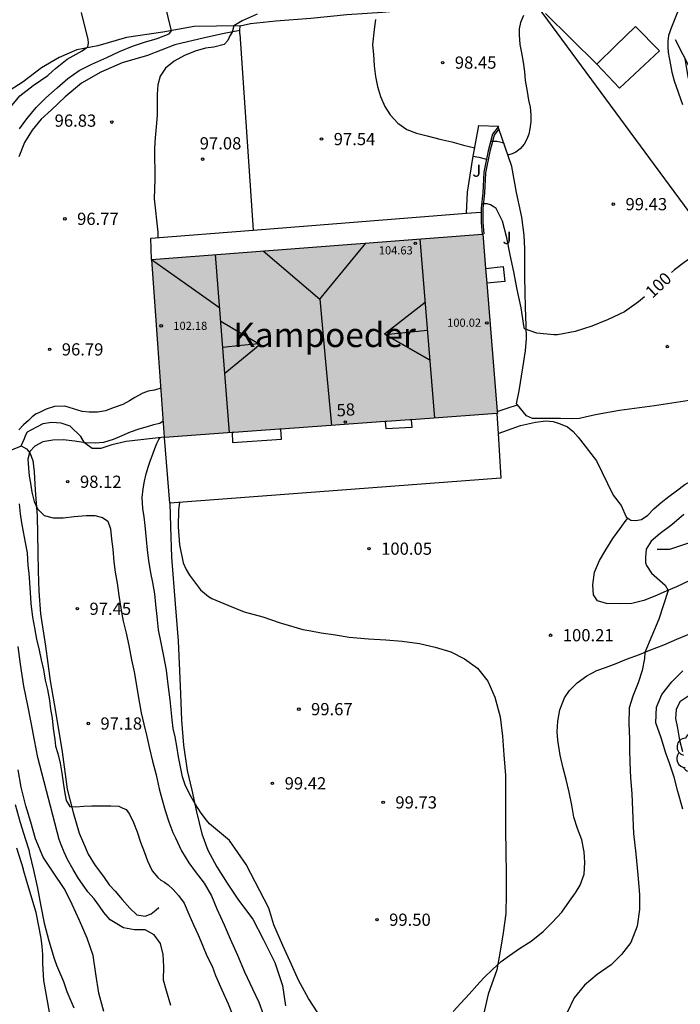
# Model space of a CAD drawing. Units: metres. Extents: x 579594 to 579944, y 4793790 to 4794040.
# Drawn here: x 579671 to 579711, y 4793945 to 4794006 of the extents above; entities that cross this region are included whole.
import ezdxf
from ezdxf.enums import TextEntityAlignment as Align

# ---------------------------------------------------------------- set-up
doc = ezdxf.new("R2010")
doc.units = ezdxf.units.M
for name, color, linetype in [('020101', 3, 'CABEZA_TALUD'), ('020104', 34, 'Continuous'), ('020204', 9, 'Continuous'), ('020307', 24, 'Continuous'), ('020308', 9, 'Continuous'), ('060106', 9, 'BARANDILLA'), ('060108', 9, 'Continuous'), ('060110', 9, 'Continuous'), ('060130', 9, 'Continuous'), ('060134', 9, 'Continuous'), ('070105', 6, 'Continuous'), ('070106', 6, 'Continuous'), ('080109', 9, 'Continuous'), ('080110', 9, 'Continuous'), ('080201', 9, 'Continuous'), ('080202', 9, 'Continuous'), ('080303', 9, 'Continuous'), ('080304', 9, 'Continuous'), ('080308', 9, 'Continuous'), ('100202', 3, 'Continuous'), ('100302', 7, 'Continuous'), ('220104', 9, 'LINEA_ELECTRICA'), ('990501', 21, 'Continuous')]:
    doc.layers.add(name, color=color, linetype=linetype)
doc.layers.add('020105', color=24, linetype='Continuous', lineweight=30)
doc.layers.add('080111', color=7, linetype='Continuous', lineweight=30)
doc.styles.add('ARIAL', font='ARIAL.TTF', dxfattribs={"height": 1})
doc.styles.add('ARIALI', font='ARIALI.TTF', dxfattribs={"height": 1})
doc.styles.get("Standard").update_dxf_attribs({"font": 'txt.shx'})
doc.linetypes.add('BARANDILLA', pattern='A,1,[201,DONOSTI.shx,S=0.1,R=0,X=0,Y=0],1', length=2)
doc.linetypes.add('CABEZA_TALUD', pattern='A,0.1,[204,DONOSTI.shx,S=0.15,R=0,X=0,Y=0],0,0.2', length=0.3)
doc.linetypes.add('LINEA_ELECTRICA', pattern='A,7.5,-0.3,["E",Standard,S=0.25,R=0,X=-0.1,Y=-0.1],-0.3', length=8.1)

# ---------------------------------------------------------------- blocks, each defined once
blk = doc.blocks.new('ARBOL')
blk.add_circle((0, 0), 0.0587)
for centre, radius, start, end in [((-0.564, 0.381), 0.532, 92.28, 254.58), ((-0.28, 0.855), 0.3, 359.28777, 173.60777), ((0.097, 0.97), 0.21, 23.15651, 160.46651), ((0.438, 0.881), 0.24, 301.57804, 139.32804), ((0.656, 0.288), 0.443, 319.85562, 114.76562), ((-0.091, 0.321), 0.12, 119.14, 310.56), ((0.819, -0.249), 0.383, 235.52754, 62.02753), ((-0.556, -0.339), 0.555, 142.64, 266.54), ((-0.039, -0.384), 0.21, 189.64, 323.88), ((-0.301, -0.676), 0.45, 213.78, 295.32), ((0.299, -0.624), 0.532, 224.67, 0.24)]:
    blk.add_arc(centre, radius, start, end)
blk = doc.blocks.new('COTAPU')
blk.add_circle((0, 0), 0.075)
blk = doc.blocks.new('PUNTO')
blk.add_circle((0, 0), 0.075)
blk = doc.blocks.new('BloquePortal')
blk.add_circle((0, 0), 0.075)
at = {"flags": 5}
blk.add_attdef('INDICE', text='', height=0.75, dxfattribs=at).set_placement((0, 0), align=Align.MIDDLE_CENTER)

msp = doc.modelspace()

# ---------------------------------------------------------------- hatches: boundary and pattern name
at = {"layer": '990501'}
msp.add_hatch(color=256, dxfattribs=at).paths.add_polyline_path([(579699.168, 4793992.555), (579678.828, 4793990.986), (579679.224, 4793985.526), (579679.619, 4793980.065), (579689.842, 4793980.803), (579700.065, 4793981.539)])

# ---------------------------------------------------------------- linework, layer by layer
at = {"layer": '020101'}
for points in [[(579684.264, 4794005.039, 97.127), (579683.289, 4794004.853, 96.977), (579682.086, 4794004.598, 96.954), (579680.269, 4794004.155, 96.889), (579678.587, 4794003.498, 96.698), (579677.039, 4794003.059, 96.75), (579675.731, 4794002.489, 96.807), (579674.529, 4794001.812, 96.732), (579673.521, 4794000.97, 96.701), (579672.699, 4794000.174, 96.617), (579672.067, 4793999.592, 96.561), (579671.507, 4793998.929, 96.527), (579671.029, 4793998.168, 96.457), (579670.686, 4793997.291, 96.457)], [(579710.974, 4794004.488, 99.852), (579712.366, 4794001.772, 100.26)], [(579679.618, 4793980.087, 99.571), (579677.266, 4793979.819, 98.64), (579676.392, 4793979.613, 98.284), (579675.727, 4793979.397, 98.13), (579675.184, 4793979.394, 98.063), (579674.724, 4793979.74, 97.949), (579674.501, 4793980.131, 97.799), (579673.844, 4793980.755, 97.666), (579673.293, 4793980.952, 97.665), (579672.703, 4793980.98, 97.661), (579672.155, 4793980.911, 97.662), (579671.803, 4793980.722, 97.664), (579671.423, 4793980.517, 97.673), (579671.205, 4793980.393, 97.673), (579671.086, 4793980.217, 97.672), (579671.014, 4793979.992, 97.672), (579670.817, 4793979.544, 97.684)], [(579669.733, 4793979.102, 96.476), (579670.817, 4793979.544, 97.693)], [(579670.817, 4793979.544, 97.693), (579670.839, 4793979.553, 97.717), (579671.156, 4793979.38, 97.945), (579671.371, 4793979.127, 98.004), (579671.537, 4793978.662, 98.05), (579671.629, 4793977.953, 98.103), (579671.693, 4793976.83, 98.102), (579671.806, 4793975.259, 97.887), (579671.841, 4793974.127, 97.727), (579671.851, 4793973, 97.535), (579671.867, 4793971.867, 97.456), (579671.922, 4793970.645, 97.397), (579672.017, 4793969.249, 97.293), (579672.334, 4793967.265, 97.211), (579672.62, 4793965.138, 97.153), (579672.944, 4793963.245, 97.128), (579673.344, 4793960.768, 97.089), (579673.653, 4793958.483, 97.089), (579674.032, 4793957.055, 96.915), (579674.394, 4793955.776, 96.789), (579674.648, 4793955.175, 96.769), (579674.94, 4793954.49, 96.769), (579675.378, 4793953.809, 96.75), (579675.889, 4793953.134, 96.704), (579676.228, 4793952.611, 96.605), (579676.594, 4793952.233, 96.488), (579677.034, 4793951.718, 96.489), (579677.498, 4793951.181, 96.49), (579677.932, 4793950.78, 96.493), (579678.452, 4793950.683, 96.5), (579678.817, 4793950.827, 96.513), (579679.109, 4793951.073, 96.523), (579679.277, 4793951.234, 96.533)], [(579679.947, 4793976.032, 99.995), (579679.998, 4793974.595, 99.892), (579680.061, 4793972.72, 99.814), (579680.293, 4793969.856, 99.612), (579680.476, 4793967.59, 99.529), (579680.542, 4793965.751, 99.401), (579680.614, 4793964.339, 99.289), (579680.676, 4793962.729, 99.254), (579680.806, 4793961.181, 99.219), (579681.015, 4793959.626, 99.157), (579681.299, 4793958.419, 99.115), (579681.588, 4793957.104, 98.926), (579681.924, 4793955.753, 98.705), (579682.282, 4793954.736, 98.658), (579682.84, 4793953.72, 98.658), (579683.478, 4793952.71, 98.658), (579684.17, 4793951.676, 98.666), (579685.049, 4793950.517, 98.696), (579685.687, 4793949.283, 98.751), (579686.409, 4793947.853, 98.775), (579686.872, 4793946.445, 98.772), (579687.055, 4793945.196, 98.719)], [(579712.231, 4793973.726, 102.054), (579710.642, 4793973.198, 101.759), (579709.879, 4793973.185, 101.474)], [(579711.821, 4793964.22, 103.303), (579711.261, 4793963.844, 103.279), (579711.035, 4793963.373, 103.231), (579711.01, 4793962.828, 103.214), (579711.115, 4793962.221, 103.199), (579711.242, 4793961.49, 103.173), (579711.43, 4793960.793, 103.137)]]:
    msp.add_polyline3d(points, dxfattribs=at)
at = {"layer": '020104', "flags": 128}
for points, elevation in [([(579670.72, 4793999.016), (579671.173, 4793999.629), (579671.742, 4794000.323), (579672.335, 4794000.909), (579673.041, 4794001.528), (579673.695, 4794002.086), (579674.393, 4794002.585), (579675.17, 4794002.98), (579676.084, 4794003.392), (579676.867, 4794003.75), (579677.67, 4794004.085), (579678.4, 4794004.319), (579679.175, 4794004.551), (579679.91, 4794004.846), (579680.004, 4794004.94), (579680.054, 4794005.026), (579679.253, 4794008.314)], 96), ([(579685.327, 4794006.054), (579684.395, 4794005.63), (579683.879, 4794005.323), (579683.776, 4794004.946), (579683.639, 4794004.706), (579683.526, 4794004.438), (579683.291, 4794004.191), (579682.659, 4794004.021), (579682.145, 4794003.956), (579681.502, 4794003.782), (579680.848, 4794003.511), (579680.221, 4794003.167), (579679.692, 4794002.726), (579679.356, 4794002.229), (579679.223, 4794001.705), (579679.174, 4794001.13), (579679.18, 4794000.495), (579679.173, 4793999.849), (579679.121, 4793999.12), (579679.054, 4793998.448), (579679.022, 4793997.816), (579679.006, 4793997.125), (579679.026, 4793996.554), (579679.029, 4793995.899), (579679.017, 4793995.295), (579678.996, 4793994.714), (579679.218, 4793992.657), (579679.228, 4793992.341)], 97), ([(579692.581, 4794005.709), (579692.503, 4794005.109), (579692.398, 4794004.162), (579692.465, 4794003.571), (579692.511, 4794002.882), (579692.581, 4794002.218), (579692.708, 4794001.604), (579692.896, 4794000.989), (579693.165, 4794000.383), (579693.485, 4793999.859), (579693.95, 4793999.345), (579694.512, 4793998.971), (579695.108, 4793998.751), (579695.751, 4793998.577), (579696.529, 4793998.382), (579697.272, 4793998.207), (579697.988, 4793998.012), (579698.678, 4793997.843)], 98), ([(579701.659, 4794005.96), (579701.479, 4794005.531), (579701.399, 4794005.134), (579701.393, 4794004.769), (579701.441, 4794004.182), (579701.55, 4794003.68), (579701.64, 4794003.092), (579701.729, 4794002.499), (579701.769, 4794001.979), (579701.887, 4794001.29), (579701.974, 4794000.771), (579702.076, 4794000.329), (579702.126, 4793999.874), (579702.123, 4793999.436), (579702.06, 4793999.014), (579701.989, 4793998.685), (579701.869, 4793998.382), (579701.706, 4793998.076), (579701.456, 4793997.776), (579701.196, 4793997.576), (579700.971, 4793997.47), (579700.762, 4793997.419), (579700.709, 4793997.411)], 99), ([(579700.474, 4793998.082), (579700.41, 4793998.151), (579700.226, 4793998.19), (579700.031, 4793998.229), (579699.875, 4793998.234), (579699.746, 4793998.238), (579699.654, 4793998.238)], 99), ([(579698.589, 4793997.336), (579698.933, 4793997.259), (579699.406, 4793997.153)], 98), ([(579679.401, 4793983.09), (579679.018, 4793982.964), (579678.632, 4793982.914), (579678.305, 4793982.795), (579677.809, 4793982.522), (579677.473, 4793982.312), (579677.07, 4793982.092), (579676.546, 4793981.901), (579676.006, 4793981.703), (579675.523, 4793981.625), (579674.997, 4793981.623), (579674.571, 4793981.665), (579674.034, 4793981.826), (579673.508, 4793981.984), (579672.884, 4793981.977), (579672.365, 4793981.808), (579671.92, 4793981.577), (579671.746, 4793981.508), (579671.507, 4793981.333), (579671.278, 4793981.113), (579670.983, 4793980.836), (579670.694, 4793980.543)], 97), ([(579679.546, 4793981.078), (579679.335, 4793980.935), (579678.962, 4793980.835), (579678.558, 4793980.716), (579678.048, 4793980.575), (579677.53, 4793980.383), (579677.003, 4793980.176), (579676.468, 4793979.945), (579675.877, 4793979.751), (579675.384, 4793979.715), (579674.788, 4793979.737), (579674.126, 4793979.845), (579673.4, 4793979.913), (579672.765, 4793979.912), (579672.163, 4793979.805), (579671.666, 4793979.542), (579671.363, 4793979.199), (579671.244, 4793978.744), (579671.279, 4793978.209), (579671.33, 4793977.699), (579671.399, 4793977.268), (579671.493, 4793976.701), (579671.628, 4793976.148), (579671.831, 4793975.692), (579672.247, 4793975.27), (579672.793, 4793975.133), (579673.409, 4793975.134), (579674.08, 4793975.213), (579674.813, 4793975.281), (579675.36, 4793975.272), (579675.825, 4793975.163), (579676.146, 4793974.936), (579676.311, 4793974.465), (579676.374, 4793973.819), (579676.456, 4793973.211), (579676.515, 4793972.438), (579676.602, 4793971.806), (579676.723, 4793971.13), (579676.835, 4793970.366), (579676.96, 4793969.48), (579677.093, 4793968.785), (579677.267, 4793968.056), (579677.446, 4793967.301), (579677.611, 4793966.431), (579677.759, 4793965.677), (579677.914, 4793964.846), (579678.033, 4793964.098), (579678.206, 4793963.166), (579678.362, 4793962.482), (579678.549, 4793961.708), (579678.708, 4793960.977), (579678.885, 4793960.2), (579679.111, 4793959.372), (579679.302, 4793958.501), (579679.483, 4793957.837), (579679.663, 4793957.179), (579679.895, 4793956.491), (579680.142, 4793955.829), (579680.314, 4793955.491), (579680.683, 4793954.695), (579681.122, 4793953.956), (579681.516, 4793953.443), (579682.059, 4793952.714), (579682.524, 4793951.936), (579682.836, 4793951.136), (579683.294, 4793950.161), (579683.663, 4793949.3), (579684.109, 4793948.304), (579684.545, 4793947.275), (579685.031, 4793946.241), (579685.425, 4793945.424), (579685.693, 4793944.668)], 98), ([(579689.045, 4793944.757), (579688.479, 4793945.64), (579687.859, 4793946.771), (579687.426, 4793947.722), (579686.89, 4793948.885), (579686.351, 4793950.16), (579686.032, 4793951.184), (579684.644, 4793953.87), (579683.613, 4793955.34), (579682.387, 4793956.36), (579682.215, 4793956.583), (579681.89, 4793957.022), (579681.522, 4793957.581), (579681.178, 4793958.152), (579680.897, 4793958.743), (579680.744, 4793959.247), (579680.612, 4793959.861), (579680.489, 4793960.462), (579680.378, 4793961.118), (579680.286, 4793961.698), (579680.171, 4793962.216), (579680.098, 4793962.73), (579680.06, 4793963.158), (579679.987, 4793963.968), (579679.846, 4793964.9), (579679.748, 4793965.788), (579679.587, 4793966.645), (579679.417, 4793967.46), (579679.271, 4793968.267), (579679.169, 4793969.079), (579679.09, 4793969.822), (579679.029, 4793970.468), (579678.921, 4793971.16), (579678.782, 4793971.771), (579678.665, 4793972.527), (579678.592, 4793973.148), (579678.529, 4793973.815), (579678.442, 4793974.658), (579678.374, 4793975.202), (579678.29, 4793975.717), (579678.253, 4793976.385), (579678.317, 4793976.919), (579678.394, 4793977.377), (579678.494, 4793977.835), (579678.644, 4793978.313), (579678.776, 4793978.677), (579678.906, 4793979.049), (579679.035, 4793979.394), (579679.159, 4793979.698), (579679.281, 4793979.934), (579679.357, 4793980.057)], 99), ([(579670.714, 4793975.996), (579670.774, 4793975.382), (579670.842, 4793974.823), (579670.953, 4793974.277), (579671.074, 4793973.616), (579671.192, 4793972.998), (579671.212, 4793972.594), (579671.241, 4793972.212), (579671.291, 4793971.736), (579671.333, 4793971.154), (579671.382, 4793970.55), (579671.432, 4793969.873), (579671.529, 4793969.049), (579671.645, 4793968.379), (579671.769, 4793967.687), (579671.93, 4793967.02), (579672.064, 4793966.423), (579672.191, 4793965.813), (579672.308, 4793965.167), (579672.443, 4793964.605), (579672.565, 4793963.918), (579672.622, 4793963.403), (579672.731, 4793962.847), (579672.8, 4793962.214), (579672.889, 4793961.54), (579672.942, 4793961.124), (579673.086, 4793960.681), (579673.233, 4793960.074), (579673.335, 4793959.468), (579673.407, 4793958.902), (579673.488, 4793958.339), (579673.584, 4793957.797), (579673.824, 4793957.428), (579674.186, 4793957.401), (579674.653, 4793957.44), (579675.176, 4793957.455), (579675.76, 4793957.455), (579676.343, 4793957.455), (579676.816, 4793957.443), (579677.025, 4793957.347), (579677.277, 4793957.236), (579677.486, 4793956.949), (579677.722, 4793956.443), (579677.948, 4793955.877), (579678.165, 4793955.228), (579678.398, 4793954.593), (579678.585, 4793954.085), (579678.872, 4793953.467), (579679.215, 4793953.058), (579679.4, 4793952.899), (579679.631, 4793952.782), (579679.855, 4793952.605), (579680.158, 4793952.332), (579680.479, 4793951.957), (579680.83, 4793951.484), (579681.124, 4793950.819), (579681.418, 4793950.162), (579681.702, 4793949.55), (579681.968, 4793948.91), (579682.237, 4793948.259), (579682.556, 4793947.623), (579682.756, 4793947.052), (579683.156, 4793946.181), (579683.541, 4793945.306), (579684.048, 4793944.048)], 97), ([(579711.516, 4793975.339), (579710.766, 4793974.715), (579710.057, 4793974.169), (579709.517, 4793973.703), (579709.204, 4793973.22), (579709.159, 4793972.711), (579709.159, 4793972.372), (579709.211, 4793972.215), (579709.525, 4793971.745), (579710.373, 4793971.001), (579710.552, 4793970.685), (579709.969, 4793968.924), (579709.116, 4793966.877), (579709.094, 4793966.496), (579708.951, 4793965.765), (579708.716, 4793965.02), (579708.382, 4793964.187), (579708.152, 4793963.485), (579708.129, 4793962.523), (579708.181, 4793961.581), (579708.168, 4793960.888), (579708.191, 4793960.141), (579708.248, 4793959.18), (579708.312, 4793958.211), (579708.359, 4793957.192), (579708.431, 4793955.769), (579708.563, 4793954.526), (579708.692, 4793953.238), (579708.785, 4793952.021), (579708.785, 4793951.102), (579708.648, 4793950.087), (579708.25, 4793949.066), (579707.694, 4793948.345), (579707.046, 4793947.714), (579706.192, 4793947.104), (579705.416, 4793946.452), (579704.778, 4793945.671), (579704.35, 4793944.774)], 101), ([(579680.023, 4793945.215), (579679.761, 4793946.116), (579679.569, 4793946.759), (579679.594, 4793947.606), (579679.541, 4793948.345), (579679.383, 4793949.005), (579678.993, 4793949.554), (579678.439, 4793949.86), (579677.797, 4793949.85), (579677.111, 4793949.973), (579676.294, 4793950.461), (579675.896, 4793950.92), (579675.644, 4793951.309), (579675.306, 4793951.757), (579674.928, 4793952.186), (579674.595, 4793952.663), (579674.347, 4793953.013), (579674.015, 4793953.562), (579673.678, 4793954.17), (579673.46, 4793954.622), (579673.288, 4793955.064), (579673.17, 4793955.399), (579671.856, 4793960.427), (579671.657, 4793961.489), (579671.434, 4793962.583), (579671.241, 4793963.615), (579670.994, 4793964.811), (579670.794, 4793966.159), (579670.641, 4793967.232)], 96), ([(579711.455, 4793957.257), (579711.142, 4793958.339), (579710.926, 4793959.219), (579710.633, 4793960.09), (579710.41, 4793960.69), (579710.113, 4793961.644), (579709.789, 4793962.558), (579709.841, 4793963.509), (579710.161, 4793964.287), (579710.766, 4793965.066), (579711.458, 4793965.738)], 102), ([(579670.47, 4793957.554), (579670.778, 4793956.45), (579671.102, 4793955.395), (579671.299, 4793954.763), (579671.334, 4793954.534), (579671.595, 4793953.508), (579671.841, 4793952.415), (579672.041, 4793951.31), (579672.242, 4793950.263), (579672.534, 4793949.186), (579672.846, 4793948.095), (579672.999, 4793947.68), (579673.419, 4793946.677), (579673.641, 4793946.072), (579674.067, 4793945.063)], 94)]:
    msp.add_lwpolyline(points, dxfattribs=dict(at, elevation=elevation))
at = {"layer": '020105', "flags": 128}
for points, elevation in [([(579670.094, 4794000.236), (579670.74, 4794001.039), (579671.563, 4794001.667), (579672.462, 4794002.286), (579672.762, 4794002.553), (579672.932, 4794002.71), (579673.652, 4794003.292), (579674.569, 4794003.793), (579674.915, 4794004.035), (579674.956, 4794004.259), (579674.945, 4794004.514), (579674.757, 4794005.22), (579674.527, 4794006.143)], 95), ([(579711.577, 4794003.311), (579711.751, 4794002.218), (579711.953, 4794001.387), (579712.154, 4794000.347), (579712.43, 4793999.312), (579712.769, 4793998.296), (579713.091, 4793997.502), (579713.466, 4793996.713), (579713.876, 4793995.738), (579714.334, 4793994.788), (579714.411, 4793994.588), (579714.593, 4793993.99), (579714.686, 4793993.808), (579714.881, 4793993.451), (579714.861, 4793993.25), (579714.736, 4793993.088), (579714.593, 4793992.941), (579714.284, 4793992.67), (579713.403, 4793992.055), (579712.501, 4793991.442), (579711.618, 4793990.862), (579710.94, 4793990.361), (579710.757, 4793990.19)], 100), ([(579709.107, 4793988.696), (579708.731, 4793988.394), (579707.876, 4793987.775), (579706.872, 4793987.298), (579705.866, 4793986.902), (579704.843, 4793986.574), (579703.761, 4793986.369), (579703.535, 4793986.368), (579702.486, 4793986.478), (579701.726, 4793986.735), (579701.689, 4793986.947), (579701.529, 4793988.029), (579701.285, 4793989.144), (579701.073, 4793990.225), (579700.858, 4793991.273), (579700.651, 4793992.313), (579700.377, 4793993.343), (579699.981, 4793994.11), (579699.817, 4793994.249), (579699.64, 4793994.345), (579699.447, 4793994.4), (579699.244, 4793994.41), (579699.097, 4793994.41)], 100), ([(579680.558, 4793976.078), (579680.492, 4793975.634), (579680.461, 4793974.585), (579680.548, 4793973.473), (579680.785, 4793972.369), (579680.957, 4793971.973), (579681.171, 4793971.622), (579681.846, 4793970.713), (579682.332, 4793970.302), (579682.531, 4793970.191), (579683.517, 4793969.768), (579684.52, 4793969.368), (579685.657, 4793969.063), (579686.725, 4793968.699), (579686.874, 4793968.657), (579688.114, 4793968.28), (579688.607, 4793968.193), (579689.252, 4793968.08), (579690.12, 4793967.95), (579690.974, 4793967.821), (579692.144, 4793967.708), (579693.224, 4793967.647), (579694.212, 4793967.564), (579695.275, 4793967.417), (579696.245, 4793967.206), (579697.211, 4793966.908), (579698.039, 4793966.483), (579698.845, 4793965.903), (579699.485, 4793965.116), (579699.915, 4793964.126), (579700.234, 4793962.922), (579700.37, 4793961.738), (579700.462, 4793960.586), (579700.565, 4793959.334), (579700.571, 4793958.247), (579700.57, 4793957.038), (579700.57, 4793955.927), (579700.577, 4793954.673), (579700.608, 4793953.245), (579700.604, 4793952.051), (579700.59, 4793950.86), (579700.423, 4793949.678), (579700.238, 4793948.554), (579700.036, 4793947.403), (579699.504, 4793945.901), (579698.903, 4793943.301)], 100), ([(579675.898, 4793944.842), (579675.592, 4793945.969), (579675.421, 4793947.158), (579675.252, 4793948.269), (579674.89, 4793949.334), (579674.408, 4793950.418), (579673.963, 4793951.404), (579673.775, 4793951.801), (579673.478, 4793952.39), (579672.788, 4793953.382), (579672.175, 4793954.316), (579671.716, 4793955.438), (579671.424, 4793956.455), (579671.109, 4793957.453), (579670.826, 4793958.605), (579670.636, 4793959.671)], 95)]:
    msp.add_lwpolyline(points, dxfattribs=dict(at, elevation=elevation))
at = {"layer": '060106'}
msp.add_polyline3d([(579700.151, 4793999.002, 98.74), (579699.861, 4793998.625, 98.9), (579699.609, 4793997.611, 99.117), (579699.341, 4793996.315, 99.501), (579699.281, 4793995.054, 99.876), (579699.169, 4793994.138, 100.027), (579699.172, 4793993.662, 100.026), (579699.179, 4793993.257, 100.07), (579699.227, 4793992.56, 100.058)], dxfattribs=at)
at = {"layer": '060108'}
for points in [[(579706.161, 4794002.975, 99.132), (579707.564, 4794001.498, 99.155), (579710.018, 4794003.79, 99.216), (579708.555, 4794005.285, 99.235)], [(579684.26, 4794004.836, 97.191), (579684.663, 4793998.817, 97.139), (579685.066, 4793992.799, 97.087)], [(579698.167, 4793993.825, 97.175), (579698.232, 4793995.119, 97.555), (579698.568, 4793997.213, 98.058), (579698.917, 4793999.218, 98.385), (579700.129, 4793999.162, 98.74)], [(579685.066, 4793992.799, 97.013), (579698.167, 4793993.825, 97.175)], [(579698.167, 4793993.825, 97.175), (579699.067, 4793993.895, 97.186)], [(579678.828, 4793990.986, 96.965), (579678.781, 4793992.306, 96.935), (579685.066, 4793992.799, 97.013)], [(579699.34, 4793990.442, 100.057), (579700.426, 4793990.561, 100.037), (579700.515, 4793989.643, 100.101), (579699.414, 4793989.534, 100.095)], [(579700.026, 4793981.536, 100.071), (579700.104, 4793980.306, 100.061)], [(579700.104, 4793980.306, 100.061), (579700.277, 4793977.56, 100.037), (579679.947, 4793976.032, 100.028)], [(579679.947, 4793976.032, 100.028), (579679.628, 4793980.065, 100.015)]]:
    msp.add_polyline3d(points, dxfattribs=at)
at = {"layer": '060110'}
for points in [[(579684.269, 4794005.331, 97.2), (579682.829, 4794005.3, 96.544), (579681.453, 4794005.282, 96.231), (579679.518, 4794004.93, 95.8), (579677.292, 4794004.605, 95.51), (579675.538, 4794004.106, 95.098), (579674.24, 4794003.857, 95.052), (579673.155, 4794003.388, 94.856), (579672.079, 4794002.746, 94.841), (579670.961, 4794001.901, 94.662), (579669.867, 4794001.203, 94.54)], [(579711.871, 4793971.287, 101.753), (579711.057, 4793970.896, 101.333), (579710.427, 4793970.633, 100.931), (579709.729, 4793970.329, 100.647), (579709.047, 4793970.072, 100.652), (579708.318, 4793969.876, 100.642), (579707.557, 4793969.858, 100.626), (579706.762, 4793969.879, 100.529), (579706.219, 4793970.051, 100.497), (579705.973, 4793970.406, 100.295), (579705.924, 4793971.03, 100.176), (579706.029, 4793971.807, 100.192), (579706.343, 4793972.52, 100.193), (579706.723, 4793973.163, 100.192), (579707.145, 4793973.874, 100.193), (579707.598, 4793974.481, 100.21), (579707.906, 4793974.909, 100.209), (579708.083, 4793975.123, 100.172)], [(579697.343, 4793944.852, 99.855), (579697.817, 4793945.362, 99.868), (579698.336, 4793945.909, 99.897), (579698.811, 4793946.435, 99.888), (579699.241, 4793946.91, 100.012), (579699.792, 4793947.439, 100.014), (579700.296, 4793947.917, 100.075), (579700.807, 4793948.276, 100.178), (579701.415, 4793948.702, 100.219), (579702.14, 4793949.159, 100.302), (579702.867, 4793949.747, 100.311), (579703.431, 4793950.303, 100.315), (579704.017, 4793950.941, 100.321), (579704.499, 4793951.611, 100.354), (579704.867, 4793952.117, 100.363), (579705.141, 4793952.602, 100.371), (579705.384, 4793953.268, 100.366), (579705.433, 4793953.986, 100.366), (579705.402, 4793954.644, 100.347), (579705.257, 4793955.374, 100.265), (579704.983, 4793956.075, 100.189), (579704.769, 4793956.774, 100.19), (579704.644, 4793957.5, 100.186), (579704.479, 4793958.301, 100.191), (579704.282, 4793959.076, 100.207), (579704.108, 4793959.771, 100.219), (579703.925, 4793960.58, 100.233), (579703.777, 4793961.486, 100.144), (579703.746, 4793962.008, 100.251), (579703.78, 4793962.653, 100.24), (579703.906, 4793963.358, 100.212), (579704.181, 4793964.089, 100.175), (579704.503, 4793964.547, 100.155), (579704.959, 4793965.008, 100.211), (579705.561, 4793965.444, 100.498), (579706.179, 4793965.774, 100.562), (579706.703, 4793965.956, 100.55), (579707.366, 4793966.198, 100.552), (579707.996, 4793966.456, 100.697), (579708.787, 4793966.744, 100.966), (579709.434, 4793967.007, 101.153), (579710.286, 4793967.349, 101.416), (579711.087, 4793967.684, 101.53), (579711.929, 4793968.048, 101.598)], [(579670.542, 4793954.892, 93.499), (579670.961, 4793953.605, 93.427)], [(579673.26, 4793942.259, 93.051), (579672.564, 4793944.804, 93.142), (579672.226, 4793946.738, 93.407), (579672.166, 4793947.785, 93.42), (579672.159, 4793948.342, 93.42), (579672.12, 4793948.837, 93.413), (579672.06, 4793949.351, 93.384), (579671.76, 4793950.907, 93.395), (579671.17, 4793952.82, 93.608), (579670.961, 4793953.605, 93.427)]]:
    msp.add_polyline3d(points, dxfattribs=at)
at = {"layer": '060130'}
for points in [[(579700.054, 4793981.671, 99.971), (579700.663, 4793981.872, 99.969), (579701.294, 4793982.08, 99.967)], [(579708.083, 4793975.123, 100.168), (579708.253, 4793974.997, 100.167), (579708.56, 4793974.98, 100.164), (579708.922, 4793975.036, 100.164), (579709.297, 4793975.298, 100.164), (579709.674, 4793975.684, 100.164), (579710.119, 4793976.087, 100.154), (579710.59, 4793976.446, 100.122), (579711.052, 4793976.793, 100.113), (579711.572, 4793977.183, 100.108), (579712.18, 4793977.53, 100.109), (579712.8, 4793977.842, 100.109), (579713.388, 4793978.252, 100.11), (579713.771, 4793978.691, 100.113), (579714.125, 4793979.097, 100.121), (579714.523, 4793979.46, 100.13), (579714.751, 4793979.856, 100.144), (579714.564, 4793980.457, 100.151), (579714.277, 4793981.017, 100.153), (579714.013, 4793981.512, 100.155), (579713.766, 4793982.561, 100.13)], [(579700.104, 4793980.306, 99.991), (579701.485, 4793980.799, 100.012), (579702.396, 4793981.004, 99.971), (579703.043, 4793981.08, 99.963), (579703.488, 4793981.045, 99.956), (579703.92, 4793980.899, 99.955), (579704.377, 4793980.712, 99.955), (579704.726, 4793980.429, 99.965), (579705.024, 4793980.082, 99.969), (579705.319, 4793979.71, 99.982), (579706.156, 4793978.638, 100.013), (579707.179, 4793976.534, 100.141), (579707.672, 4793975.9, 100.154), (579707.978, 4793975.201, 100.168), (579708.083, 4793975.123, 100.168)]]:
    msp.add_polyline3d(points, dxfattribs=at)
at = {"layer": '060134'}
for points in [[(579711.813, 4794007.549, 99.331), (579711.158, 4794006.279, 99.331), (579710.748, 4794005.255, 99.307), (579710.578, 4794004.744, 99.292), (579710.534, 4794004.39, 99.27), (579710.532, 4794004.041, 99.263), (579710.558, 4794003.694, 99.258), (579710.603, 4794003.373, 99.26), (579710.693, 4794002.94, 99.259), (579710.783, 4794002.487, 99.266), (579710.929, 4794001.948, 99.303), (579711.425, 4794000.494, 99.364)], [(579684.269, 4794005.331, 97.2), (579684.911, 4794005.469, 97.2), (579686.463, 4794005.629, 97.279), (579688.616, 4794005.789, 97.518), (579690.832, 4794006.019, 97.808), (579693.014, 4794006.161, 98.054), (579695.234, 4794006.376, 98.258), (579697.015, 4794006.473, 98.493), (579698.481, 4794006.597, 98.674), (579702, 4794007.1, 99.01)], [(579684.26, 4794004.836, 97.191), (579684.264, 4794005.039, 97.195)], [(579684.264, 4794005.039, 97.195), (579684.269, 4794005.331, 97.2)], [(579700.151, 4793999.002, 98.754), (579700.105, 4793999.131, 98.735)], [(579701.294, 4793982.08, 100.193), (579701.249, 4793982.135, 100.194), (579701.403, 4793982.926, 100.178), (579701.629, 4793984.344, 100.183), (579701.786, 4793985.385, 100.172), (579701.845, 4793986.144, 100.117), (579701.843, 4793986.942, 100.037), (579701.797, 4793988.046, 99.942), (579701.768, 4793988.981, 99.935), (579701.755, 4793989.896, 99.852), (579701.748, 4793990.784, 99.787), (579701.743, 4793991.645, 99.701), (579701.71, 4793992.488, 99.565), (579701.564, 4793993.596, 99.489), (579701.249, 4793995.106, 99.344), (579700.961, 4793996.695, 99.098), (579700.151, 4793999.002, 98.754)], [(579713.766, 4793982.561, 100.216), (579711.833, 4793982.343, 100.181), (579709.708, 4793982.003, 100.17), (579707.556, 4793981.715, 100.188), (579706.184, 4793981.479, 100.187), (579705.536, 4793981.34, 100.186), (579705.105, 4793981.239, 100.174), (579704.609, 4793981.221, 100.167), (579703.936, 4793981.227, 100.164), (579703.176, 4793981.232, 100.161), (579702.533, 4793981.224, 100.16), (579702.23, 4793981.224, 100.161), (579701.848, 4793981.392, 100.185), (579701.294, 4793982.08, 100.193)]]:
    msp.add_polyline3d(points, dxfattribs=at)
at = {"layer": '070105'}
for points in [[(579708.555, 4794005.285, 100.857), (579707.344, 4794004.116, 100.813), (579706.161, 4794002.975, 100.77)], [(579700.105, 4793999.131, 98.76), (579699.765, 4793998.687, 98.951), (579699.508, 4793997.649, 99.175), (579699.239, 4793996.346, 99.561), (579699.178, 4793995.077, 99.937), (579699.065, 4793994.149, 100.091), (579699.067, 4793993.895, 100.091)], [(579700.129, 4793999.162, 98.746), (579700.105, 4793999.131, 98.76)], [(579699.067, 4793993.895, 100.091), (579699.068, 4793993.664, 100.09), (579699.075, 4793993.255, 100.135), (579699.124, 4793992.552, 100.123)], [(579693.186, 4793981.044, 100.262), (579693.22, 4793980.618, 100.263), (579694.83, 4793980.709, 100.263), (579694.795, 4793981.159, 100.263)], [(579683.785, 4793980.365, 100.518), (579683.806, 4793979.756, 100.505), (579686.814, 4793979.972, 100.452), (579686.78, 4793980.582, 100.453)]]:
    msp.add_polyline3d(points, dxfattribs=at)
at = {"layer": '070106'}
msp.add_polyline3d([(579703.026, 4794006.079, 100.552), (579706.161, 4794002.975, 99.132)], dxfattribs=at)
at = {"layer": '080109'}
for points in [[(579685.678, 4793991.514, 106.025), (579689.17, 4793988.549, 107.269), (579691.99, 4793992.001, 106.662)], [(579678.832, 4793990.986, 102.547), (579680.924, 4793989.51, 102.791), (579683.02, 4793988.03, 103.036)], [(579689.162, 4793988.556, 107.216), (579689.519, 4793984.7, 107.179), (579689.88, 4793980.806, 107.142)], [(579695.627, 4793988.343, 104.812), (579693.141, 4793986.402, 105.687), (579695.894, 4793984.823, 104.847), (579693.168, 4793986.383, 105.77), (579695.766, 4793986.646, 105.617)], [(579683.085, 4793987.204, 105.372), (579685.502, 4793985.775, 105.753), (579683.337, 4793983.984, 104.876)], [(579685.428, 4793985.819, 105.82), (579684.334, 4793985.71, 105.8), (579683.21, 4793985.598, 105.779)]]:
    msp.add_polyline3d(points, dxfattribs=at)
at = {"layer": '080110'}
for points in [[(579695.304, 4793992.257, 99.973), (579695.757, 4793986.759, 99.989)], [(579683.622, 4793980.354, 102.954), (579682.763, 4793991.29, 102.773)], [(579695.757, 4793986.759, 99.989), (579696.21, 4793981.261, 100.004)]]:
    msp.add_polyline3d(points, dxfattribs=at)
at = {"layer": '080111'}
for points in [[(579678.828, 4793990.986, 96.965), (579699.124, 4793992.552, 100.09)], [(579699.124, 4793992.552, 100.09), (579699.168, 4793992.555, 100.097), (579699.34, 4793990.442, 100.119)], [(579678.828, 4793990.986, 96.965), (579679.224, 4793985.526, 96.982), (579679.618, 4793980.087, 96.999)], [(579699.34, 4793990.442, 100.119), (579699.414, 4793989.534, 100.128)], [(579699.414, 4793989.534, 100.128), (579700.054, 4793981.671, 100.21)], [(579700.026, 4793981.536, 100.074), (579694.795, 4793981.159, 100.058)], [(579700.065, 4793981.539, 100.074), (579700.026, 4793981.536, 100.074)], [(579700.054, 4793981.671, 100.21), (579700.065, 4793981.539, 100.211)], [(579693.186, 4793981.044, 100.053), (579689.842, 4793980.803, 100.043), (579686.78, 4793980.582, 100.034)], [(579693.286, 4793981.051, 100.054), (579693.186, 4793981.044, 100.053)], [(579694.695, 4793981.152, 100.058), (579693.286, 4793981.051, 100.054)], [(579694.795, 4793981.159, 100.058), (579694.695, 4793981.152, 100.058)], [(579683.785, 4793980.365, 100.025), (579679.628, 4793980.065, 100.012)], [(579683.885, 4793980.373, 100.025), (579683.785, 4793980.365, 100.025)], [(579686.681, 4793980.574, 100.034), (579683.885, 4793980.373, 100.025)], [(579686.78, 4793980.582, 100.034), (579686.681, 4793980.574, 100.034)], [(579679.618, 4793980.087, 96.999), (579679.619, 4793980.065, 96.999)], [(579679.628, 4793980.065, 100.012), (579679.619, 4793980.065, 100.012)]]:
    msp.add_polyline3d(points, dxfattribs=at)
at = {"layer": '220104'}
msp.add_polyline3d([(579752.876, 4793790.293, 105.362), (579722.977, 4793885.696, 97.512), (579721.429, 4793980.907, 103.087), (579677.636, 4794040.287, 94.69)], dxfattribs=at)

# ---------------------------------------------------------------- block references
at = {"layer": '020204', "rotation": 359.9987685839998}
for p in [(579696.702, 4794003.073, 98.452), (579676.394, 4793999.419, 96.832), (579689.267, 4793998.379, 97.539), (579681.968, 4793997.145, 97.075), (579707.183, 4793994.385, 99.43), (579673.514, 4793993.486, 96.772), (579710.499, 4793985.648, 100.06), (579672.574, 4793985.472, 96.789), (579673.69, 4793977.351, 98.121), (579692.178, 4793973.244, 100.046), (579674.274, 4793969.557, 97.45), (579703.33, 4793967.933, 100.209), (579687.875, 4793963.396, 99.672), (579674.947, 4793962.515, 97.175), (579686.256, 4793958.843, 99.415), (579693.052, 4793957.673, 99.727), (579692.671, 4793950.475, 99.497)]:
    msp.add_blockref('COTAPU', p, dxfattribs=at)
at = {"layer": '080201', "rotation": 359.9987685839998}
for p in [(579695.028, 4793991.986, 104.628), (579679.423, 4793986.919, 102.184), (579699.419, 4793987.096, 100.022)]:
    msp.add_blockref('PUNTO', p, dxfattribs=at)
at = {"layer": '080202', "rotation": 359.9987685839998}
msp.add_blockref('BloquePortal', (579690.726, 4793981.015), dxfattribs=at)
at = {"layer": '100202', "rotation": 359.9987685839998}
msp.add_blockref('ARBOL', (579712.191, 4793960.703, 103.524), dxfattribs=at)

# ---------------------------------------------------------------- texts
at = {"layer": '020307', "style": 'ARIALI'}
msp.add_text('100', height=0.75, rotation=43.09077, dxfattribs=at).set_placement((579709.58, 4793988.565, 99.997))
at = {"layer": '020308', "style": 'ARIAL'}
for s, p in [('98.45', (579697.452, 4794002.698, 98.449)), ('96.83', (579672.884, 4793999.137, 96.829)), ('97.08', (579681.792, 4793997.743, 97.072)), ('97.54', (579690.017, 4793998.004, 97.536)), ('99.43', (579707.933, 4793994.01, 99.427)), ('96.77', (579674.264, 4793993.11, 96.769)), ('96.79', (579673.324, 4793985.097, 96.786)), ('98.12', (579674.44, 4793976.976, 98.118)), ('100.05', (579692.928, 4793972.869, 100.043)), ('97.45', (579675.024, 4793969.182, 97.447)), ('100.21', (579704.08, 4793967.558, 100.206)), ('99.67', (579688.625, 4793963.021, 99.669)), ('97.18', (579675.697, 4793962.14, 97.172)), ('99.42', (579687.006, 4793958.468, 99.412)), ('99.73', (579693.802, 4793957.298, 99.724)), ('99.50', (579693.421, 4793950.1, 99.494))]:
    msp.add_text(s, height=0.75, rotation=359.99877, dxfattribs=at).set_placement(p)
at = {"layer": '080303', "style": 'ARIAL'}
for s, p in [('104.63', (579692.787, 4793991.3, 104.625)), ('102.18', (579680.173, 4793986.669, 102.181)), ('100.02', (579696.983, 4793986.861, 100.019))]:
    msp.add_text(s, height=0.5, rotation=359.99877, dxfattribs=at).set_placement(p)
at = {"layer": '080304', "style": 'ARIALI'}
msp.add_text('Kampoeder', height=1.5, rotation=359.99877, dxfattribs=at).set_placement((579683.853, 4793985.616))
at = {"layer": '080308', "style": 'ARIALI'}
msp.add_text('58', height=0.75, rotation=4.12477, dxfattribs=at).set_placement((579690.218, 4793981.35))
at = {"layer": '100302', "style": 'ARIAL'}
for p in [(579698.525, 4793996.068), (579700.385, 4793991.938)]:
    msp.add_text('J', height=0.75, rotation=359.99877, dxfattribs=at).set_placement(p)

doc.saveas('drawing.dxf')
